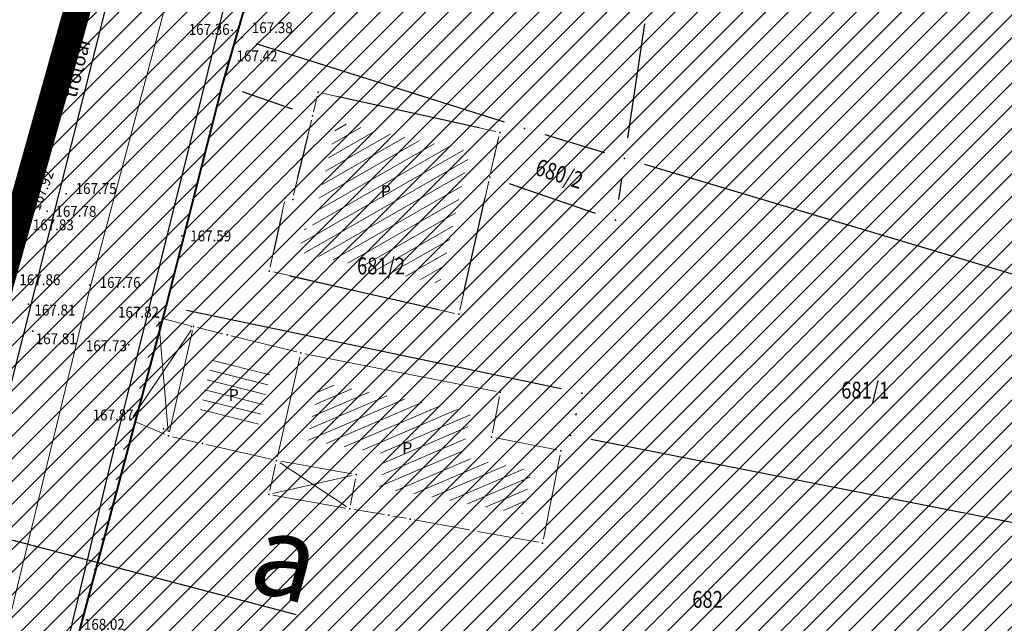
# Model space of a CAD drawing. Units: metres. Extents: x 7527566 to 7528516, y 4822616 to 4823507.
# Drawn here: x 7527853 to 7527911, y 4823178 to 4823214 of the extents above; entities that cross this region are included whole.
import ezdxf
from ezdxf.enums import TextEntityAlignment as Align

# ---------------------------------------------------------------- set-up
doc = ezdxf.new("R2010")
doc.units = ezdxf.units.M
doc.header["$LTSCALE"] = 0.5
doc.header["$PDSIZE"] = -0.01
doc.linetypes.add('DASHED2', pattern=[0.375, 0.25, -0.125])
for name, color, linetype in [('0 Elektroenergetika', 10, 'Continuous'), ('0 TT mreza', 200, 'Continuous'), ('00 regulaciona linija', 5, 'REGULACIONA LINE'), ('101_Parcele_granice', 7, 'Continuous'), ('115_Katastarske_tacke', 7, 'Continuous'), ('116_Katastarske_tacke_objekti', 7, 'Continuous'), ('120_Detaljne_tacke', 7, 'Continuous'), ('130_Detaljne_konstruisane_tacke', 7, 'Continuous'), ('saobracaj sale', 7, 'Continuous')]:
    doc.layers.add(name, color=color, linetype=linetype)
for name, color, linetype, lineweight in [('0 granica plana', 7, 'Continuous', 0), ('102_Broj_parcele', 7, 'Continuous', 13), ('104_Objekti_granice', 1, 'Continuous', 13), ('106_Objekti_srafure', 1, 'Continuous', 13), ('111_Kanalizacija', 32, 'Continuous', 13), ('121_Detaljne_tacke_kote', 32, 'Continuous', 13), ('124_Geo_tekst', 7, 'Continuous', 13), ('128_Telekomunikacije', 6, 'Continuous', 13), ('133_Spratnost', 7, 'Continuous', 13)]:
    doc.layers.add(name, color=color, linetype=linetype, lineweight=lineweight)
doc.layers.add('152_stanovanje_SRAFURA', color=7, linetype='Continuous', lineweight=30, true_color=0xf3e17c)
doc.styles.add('kote', font='geodet__.shx')
doc.styles.add('oznake', font='yusimc.shx')
doc.styles.add('style1', font='txt')
doc.linetypes.add('REGULACIONA LINE', pattern='A,10,-0.5,["RL",Standard,S=2,R=0,X=0,Y=0],-4', length=14.5)

# ---------------------------------------------------------------- blocks, each defined once
blk = doc.blocks.new('T1')
at = {"linetype": 'Continuous'}
blk.add_point((0, 0), dxfattribs=at)
blk.add_attdef('OZN-TAC', (0, 0), '', height=5)

msp = doc.modelspace()

# ---------------------------------------------------------------- hatches: boundary and pattern name
h = msp.add_hatch()
h.set_pattern_fill('ANSI31', color=254, scale=0.3)
h.set_pattern_definition([(45, (3000, 0), (-0.6735192090801864, 0.6735192090801865), [])])
h.paths.add_polyline_path([(7527972.68, 4823128.8), (7527970.94, 4823129.45), (7527964.53, 4823133.15), (7527962.872089067, 4823134.098804449), (7527951.04, 4823138.44), (7527947.07, 4823139.89), (7527946.254732918, 4823140.152114693, 0.07371481927622132), (7527937.69611687, 4823142.190346612), (7527933.94, 4823143.47), (7527919.58, 4823139.59), (7527914.31, 4823137.5), (7527900.83, 4823133.48), (7527884.87, 4823131.73), (7527871.55, 4823129.98), (7527859.81, 4823129.21), (7527849.05, 4823135.07), (7527851.85, 4823154.11), (7527856.36, 4823177.08), (7527861.63, 4823196.84), (7527864.99, 4823210), (7527865.8, 4823212.82), (7527872.93, 4823237.65), (7527875.68, 4823250.05), (7527880.32, 4823268.91), (7527882.9, 4823277.43), (7527921.19, 4823265.05), (7527940.2, 4823258.85), (7527953.18, 4823252.89), (7527965.18, 4823247.65), (7527979.2, 4823241.31), (7527995.48, 4823233.87), (7528001.01, 4823231.39), (7528002.4, 4823235.16), (7527996.93, 4823237.62), (7527941.39, 4823262.55), (7527928.51, 4823266.61), (7527883.95, 4823280.88), (7527886.54, 4823289.42), (7527889.04, 4823298.44), (7527893.24, 4823313.6), (7527903.37, 4823352.27), (7527908.71, 4823377.76), (7527899.273120061, 4823379.769500303), (7527896.69, 4823367.66), (7527894.5, 4823358.87), (7527891.910259303, 4823348.442628969), (7527889.97, 4823341.84), (7527886.58, 4823328.82), (7527883.2335, 4823315.104), (7527879.887, 4823301.388), (7527874.1, 4823279.89), (7527869.5408, 4823262.3141), (7527869.311468653, 4823261.461415444), (7527868.111400067, 4823256.999400252), (7527863.55, 4823239.91), (7527860.82, 4823230.29), (7527858.98, 4823223.8), (7527858.09, 4823220.67), (7527852.88, 4823202.07), (7527851.8, 4823198.22), (7527846.53, 4823176.46), (7527841.8, 4823155.18), (7527839.76, 4823145.5), (7527838.24, 4823134.34), (7527836.6, 4823129), (7527835.821002143, 4823128.245716487), (7527832.68287518, 4823115.009026394), (7527829.91, 4823100.87), (7527826.94, 4823085.96), (7527824.46, 4823073.5), (7527823.81, 4823071.12), (7527819.014122912, 4823056.650330158), (7527813.888113598, 4823042.304135713), (7527810.6858, 4823033.1803), (7527806.1614, 4823020.1661), (7527802.8084, 4823010.0489), (7527803.36, 4823009.64), (7527797.93, 4822995.85), (7527796.52, 4822993.04), (7527795.38, 4822990.59), (7527788.89, 4822976.32), (7527785.49, 4822968.62), (7527782.68, 4822962.67), (7527781.44, 4822959.94), (7527772.12, 4822939.48), (7527769.89, 4822935.01), (7527766.58, 4822928.39), (7527770.19, 4822925.91), (7527771.08, 4822921.55), (7527775.39, 4822895.49), (7527779.43, 4822887.22), (7527786.88, 4822861.3), (7527791.82, 4822844.1), (7527792.37, 4822838.47), (7527791.93, 4822823.95), (7527792.48, 4822814.17), (7527789.26, 4822801.24), (7527779.78, 4822768.69), (7527770.56904689, 4822739.928288532), (7527781.679845097, 4822736.370049608), (7527791.29, 4822762.78), (7527793.72, 4822773.86), (7527798.37, 4822793.66), (7527799.900930176, 4822802.143216677), (7527802.74, 4822813.89), (7527803.32, 4822816.29), (7527803.96, 4822824.25), (7527803.49, 4822833.38), (7527802.92, 4822836.97), (7527800.48, 4822852.37), (7527798.87, 4822858.1), (7527797.2, 4822864.07), (7527792.72, 4822880.49), (7527792.73, 4822884.13), (7527794.2, 4822887.63), (7527798.33, 4822891.3), (7527803.55, 4822893.56), (7527806.89, 4822894.07), (7527823.27, 4822896.57), (7527831.2663344, 4822897.67366187, -0.03367499767646131), (7527877.295490778, 4822901.007932856), (7527947.082076825, 4822901.355987932), (7527975.7444494, 4822901.498939247), (7527983.895794823, 4822901.318000111), (7527998.74, 4822899.53), (7528003.95, 4822898.94), (7528023.51, 4822893.57, -0.1414931540476041), (7528033.166386177, 4822887.812986021), (7528062.948137069, 4822859.554471458, -0.02821857600887969), (7528068.591588078, 4822853.55962659), (7528081.005444115, 4822838.785199864, 0.06001246549129584), (7528089.214698825, 4822831.104870215), (7528089.99, 4822830.35), (7528101.15, 4822823.25), (7528124.92, 4822808.61), (7528135.672572797, 4822801.576870623), (7528145.66, 4822805.28), (7528153.819798663, 4822810.034681917), (7528140.08218904, 4822813.105058586), (7528140.714345715, 4822814.757724159), (7528136.978330802, 4822816.186777199), (7528135.22, 4822815.96), (7528131.13, 4822815.97), (7528123.980000001, 4822818.3), (7528120.79, 4822820.129999999), (7528108.930000001, 4822827.21), (7528107.870000001, 4822827.689999999), (7528099.32, 4822833.05), (7528094.64, 4822835.84), (7528089.309999999, 4822839.83), (7528084.71, 4822845.189999999), (7528073.950925826, 4822858.062680987), (7528070.951317594, 4822861.434787847), (7528067.766321981, 4822864.632373993), (7528056.478689311, 4822875.34268224), (7528045.191056641, 4822886.052990486), (7528044.68, 4822887.150000001), (7528039.889999999, 4822892.99), (7528038.46, 4822893.08), (7528032.87, 4822897.95), (7528027.58, 4822900.02), (7528022.314786687, 4822901.729725557), (7528014.310000001, 4822904.01), (7528007.959999999, 4822905.84), (7527996.81, 4822907.709999999), (7527984.31, 4822908.75), (7527978.820000001, 4822909.25), (7527973.339999999, 4822908.75), (7527963.39, 4822909), (7527958.310000001, 4822908.98), (7527954.914704229, 4822908.3951396), (7527931.380705955, 4822908.277765647), (7527929.266436826, 4822909.877611871), (7527928.094754003, 4822912.25601496), (7527928.114776904, 4822914.907286535), (7527929.614931468, 4822921.032231313), (7527931.975074559, 4822928.512969418), (7527937.299999999, 4822942.2), (7527943.76, 4822955), (7527948.929999999, 4822961.22), (7527952.510000001, 4822963.41), (7527978.859999999, 4822981.45), (7527989.59, 4822989.3), (7527998.252155147, 4822996.928105404), (7528000.10072183, 4822997.565410288), (7528002.056041177, 4822997.57449474), (7528003.910449791, 4822996.954393965), (7528026.857355217, 4822984.821324243), (7528043.42620058, 4822976.060624173), (7528040.621635563, 4822970.756435729), (7528045.0417926, 4822968.419298215), (7528050.75807395, 4822972.173549086), (7528054.325231371, 4822970.055949672), (7528066.323476228, 4822962.396850054), (7528077.293526473, 4822955.394100181), (7528081.867074435, 4822952.694704391), (7528087.584232734, 4822949.888175847), (7528098.637061168, 4822945.026011888), (7528114.0313946, 4822938.254010165), (7528120.064266184, 4822935.600136457), (7528121.519836571, 4822934.079882305), (7528121.456476863, 4822931.164017578), (7528124.833506758, 4822929.67845457), (7528126.239623411, 4822932.883582996), (7528131.863824223, 4822930.409484474), (7528134.06, 4822929.07), (7528134.36, 4822934.64), (7528134.31, 4822936.84), (7528129.955389929, 4822937.803892912), (7528128.658811345, 4822938.374260734), (7528130.068134086, 4822941.577978794), (7528126.406742019, 4822943.188633355), (7528126.104744288, 4822942.502122344), (7528124.584474389, 4822941.046516158), (7528122.480212228, 4822941.092240308), (7528090.000214578, 4822955.380263949), (7528085.809016449, 4822957.392659442), (7528080.521932497, 4822960.451510048), (7528071.66, 4822966.850000001), (7528056.6, 4822976.01), (7528052.608825658, 4822977.992442968), (7528032.542195163, 4822988.602580691), (7528012.475564667, 4822999.212718414), (7528010.519601873, 4823000.864869763), (7528009.430504019, 4823003.182036228), (7528009.406589621, 4823005.742275013), (7528010.452194834, 4823008.079381363), (7528022.9, 4823019.55), (7528024.466018612, 4823021.267316927), (7528031.267582727, 4823018.040509909), (7528033.410736058, 4823022.55790892), (7528027.989999999, 4823025.129999999), (7528029.614732018, 4823027.992190854), (7528031.068252604, 4823029.944694894), (7528032.476340487, 4823031.930213122), (7528039.601550686, 4823042.227050112), (7528041.109058145, 4823044.405590551), (7528044.237374561, 4823048.926406541), (7528047.0103216, 4823052.933668479), (7528051.172742725, 4823058.948897589), (7528052.080000001, 4823060.26), (7528052.88, 4823061.219999999), (7528063.74, 4823075.340000001), (7528065.749999998, 4823076.440000001), (7528073.89, 4823073.109999999), (7528085.960000001, 4823065.53), (7528085.7, 4823064.48), (7528095.379564991, 4823058.17028351), (7528110.880000003, 4823048.069999999), (7528115.441744955, 4823045.21890857), (7528118.715000308, 4823043.169999784), (7528121.815689047, 4823040.921039478), (7528124.484817605, 4823038.941493089), (7528128.620007976, 4823035.329993035), (7528136.586724437, 4823028.37215087), (7528136.589775399, 4823028.370147469), (7528147.100000001, 4823021.469999999), (7528148.540000001, 4823020.529999999), (7528154.16, 4823016.920000001), (7528165.63, 4823011.930000001), (7528169.880000001, 4823008.769999999), (7528172.42, 4823006.890000001), (7528181.739999999, 4823003.71), (7528192.069069695, 4823002.220134187), (7528201.680000089, 4823000.840000001), (7528204.142036011, 4823000.860015862), (7528212.233588854, 4823000.920308847), (7528222.453561767, 4823000.733598814), (7528225.71774628, 4823000.553864003), (7528228.959927509, 4823000.134977357), (7528239.53, 4822998.22), (7528249.76, 4822996.400000001), (7528251.263111754, 4822996.415977476), (7528268.532427186, 4822993.53636256), (7528269.88, 4822992.92), (7528279.319999999, 4823022.149999999), (7528274.989999999, 4823023.439999999), (7528273.48, 4823015.08), (7528272.19, 4823011.030000001), (7528270.88, 4823007.43), (7528268.598761652, 4823002.649564855), (7528263.907189393, 4823003.431872731), (7528263.594281192, 4823001.555333473), (7528261.78715852, 4823000.489209364), (7528254.017439263, 4823001.532639037), (7528241.942566901, 4823003.546093635), (7528229.864548532, 4823005.560072822), (7528227.888341408, 4823005.849159972), (7528225.779999999, 4823006.08), (7528222.554025226, 4823006.2326812), (7528204.658721461, 4823006.559612865), (7528201.909376565, 4823006.660648851), (7528199.167269054, 4823006.862978055), (7528178.709999999, 4823012.039999999), (7528168.310001199, 4823016.814999449), (7528148.529488535, 4823028.294694494), (7528140.811516345, 4823034.308819188), (7528127.869999952, 4823044.380000031), (7528119.78, 4823049.55), (7528111.499999999, 4823055.98), (7528105.369999999, 4823060.62), (7528100.579999998, 4823064.26), (7528092.419999998, 4823069.87), (7528090.569999998, 4823070.81), (7528078.349999999, 4823079.5), (7528073.621985102, 4823082.517537192), (7528072.82883147, 4823084.618378076), (7528077.730000018, 4823093.170000033), (7528078.529999999, 4823094.67), (7528092.519999999, 4823118.699999999), (7528101.509514713, 4823131.57930452), (7528102.94000004, 4823133.630000059), (7528103.8, 4823134.870000001), (7528108.51, 4823143.05), (7528111.679999999, 4823148.57), (7528119.569999999, 4823160.789999999), (7528125.98, 4823170.45), (7528129.42, 4823175.97), (7528133.989999999, 4823183.520000001), (7528134.84, 4823183.670000001), (7528142.889999999, 4823199.209999999), (7528148.738922609, 4823208.574086364), (7528142.85, 4823212.719999999), (7528141.1, 4823208.84), (7528130.4, 4823191.64), (7528125.83, 4823184), (7528120.95, 4823175.85), (7528116.38, 4823168.21), (7528106.55, 4823152.42), (7528097.74, 4823138.27), (7528094.89, 4823133.96), (7528089.73, 4823126.13), (7528085.03, 4823118.48), (7528073.74, 4823100.1), (7528064.863646274, 4823087.207472024, -0.2782492713084179), (7528059.544745332, 4823084.563513846), (7528046.466790627, 4823090.815939638), (7528026.602690945, 4823101.069849859), (7528019.23, 4823105.41), (7528012.2, 4823108.78), (7528004.44, 4823112.49), (7527996.66, 4823116.53), (7527986.12, 4823121.94), (7527985.08, 4823122.55)])
h.paths.add_polyline_path([(7527845.65, 4823117.27), (7527861.18, 4823120.64), (7527882.64, 4823124.32), (7527888.29, 4823125.22), (7527895.3, 4823126.27), (7527906.89, 4823128.07), (7527908.62, 4823126.91), (7527916.202409104, 4823132.218431939), (7527928.071724469, 4823135.77298757, -0.1615369543358115), (7527943.493127208, 4823135.320509532), (7527952.7507315, 4823131.945001917, -0.03032704653954103), (7527961.030567976, 4823128.343619305), (7528015.352435058, 4823100.687712437), (7528040.831955171, 4823087.53510467), (7528053.933339996, 4823080.553834883, -0.2328731369612609), (7528055.799858012, 4823075.828558379), (7528048.78265355, 4823065.025092515, 0.01059418359718362), (7528046.641647346, 4823062.066491179), (7528027.719988177, 4823034.722281731), (7528018.46, 4823023.49), (7528003.89, 4823010.17), (7527998.84, 4823005.56), (7527988.13, 4822996.19), (7527984.36, 4822992.89), (7527974.34, 4822986.8), (7527970.948088864, 4822984.741050433), (7527964.600211719, 4822981.34789859), (7527958.12, 4822978.36), (7527949, 4822973.3), (7527939.78, 4822962.18), (7527936, 4822956.48), (7527932.04, 4822946.63), (7527930.06, 4822941.2), (7527928.17, 4822935.46), (7527927.77, 4822934.94), (7527924.39, 4822923.5), (7527922.52, 4822917.16), (7527920.29, 4822911), (7527918.79, 4822909.65), (7527915.840529466, 4822908.200260246), (7527903.231956501, 4822908.137375986), (7527897.34, 4822908.28), (7527882.4, 4822908.23), (7527879.35, 4822908.22), (7527876.01, 4822908.21), (7527870.992672486, 4822907.920449705, 0.02519597855908047), (7527835.835287631, 4822905.339531692), (7527832.87, 4822905.08), (7527823.87, 4822904.28), (7527807.88, 4822901.63), (7527807.31, 4822901.54), (7527804.622177876, 4822900.99759724), (7527784.406332206, 4822898.156236216), (7527783.13, 4822901.42), (7527781.46, 4822907.66), (7527781.24, 4822911.18), (7527781.73, 4822923.42), (7527783.04, 4822931.88), (7527786.16, 4822945.02), (7527789.27, 4822953.04), (7527793.5, 4822961.75), (7527800.15, 4822975.47), (7527808.72, 4822995.59), (7527816.23, 4823014.38), (7527822.41, 4823033.69), (7527830.66, 4823053.01), (7527833.35, 4823067.91), (7527836.59, 4823077.72), (7527836.76, 4823078.47), (7527840.04, 4823093.29), (7527842.9, 4823105.5)], flags=16)
at = {"layer": '106_Objekti_srafure'}
h = msp.add_hatch(dxfattribs=at)
h.set_pattern_fill('LINE', color=256, scale=6, angle=29.78055555555556, style=0)
h.set_pattern_definition([(29.78055555555556, (0, 0), (-0.2980076635319322, 0.5207604367424995), [])])
h.paths.add_polyline_path([(7527879.40669131, 4823204.859742365), (7527879.674172997, 4823206.041119816), (7527871.792711934, 4823207.785257959), (7527870.275590385, 4823201.408204794), (7527869.86340276, 4823201.501883801), (7527869.551882198, 4823200.07216838), (7527877.905779848, 4823198.167153563)])
h = msp.add_hatch(dxfattribs=at)
h.set_pattern_fill('LINE', color=256, scale=6, angle=346.0136111111111, style=0)
h.set_pattern_definition([(346.0136111111111, (0, 0), (0.145014831948316, 0.5822119017290884), [])])
h.paths.add_polyline_path([(7527867.853443443, 4823192.965326395), (7527867.090651734, 4823193.153679675), (7527865.143622624, 4823193.633769047), (7527864.901974979, 4823193.69335336), (7527864.384047461, 4823193.820245611), (7527863.575213653, 4823190.267934968), (7527863.87787348, 4823190.198669529), (7527863.877985979, 4823190.19916565), (7527866.327010333, 4823189.642795006), (7527867.066895648, 4823189.475020558)])
h = msp.add_hatch(dxfattribs=at)
h.set_pattern_fill('LINE', color=256, scale=6, angle=23.18722222222222, style=0)
h.set_pattern_definition([(23.18722222222222, (0, 0), (-0.2362421516868513, 0.5515339026445852), [])])
h.paths.add_polyline_path([(7527883.336028568, 4823187.077923709), (7527882.750434216, 4823187.193214794), (7527880.935940516, 4823187.549947777), (7527879.220388386, 4823187.887228652), (7527879.740582016, 4823190.548219151), (7527870.782282668, 4823192.31570823), (7527870.008554413, 4823188.882289092), (7527874.674594743, 4823188.053647682), (7527874.308033079, 4823186.032605), (7527875.118786837, 4823185.899234242), (7527876.174673867, 4823185.71775368), (7527876.175267166, 4823185.720978079), (7527878.296594751, 4823185.33020721), (7527879.919625634, 4823185.031569528), (7527879.919677777, 4823185.031859134), (7527882.221202932, 4823184.616189743), (7527882.825319588, 4823184.507419349), (7527883.093219991, 4823185.854905142), (7527883.093207521, 4823185.854907617)])
at = {"layer": '152_stanovanje_SRAFURA', "lineweight": 15}
h = msp.add_hatch(dxfattribs=at)
h.set_pattern_fill('ANSI31', color=256, scale=0.3, style=0)
h.set_pattern_definition([(45, (-1000, 0), (-0.6735192090801864, 0.6735192090801865), [])])
h.paths.add_polyline_path([(7528068.591588079, 4822853.559626589), (7528065.854445568, 4822856.636674099), (7528062.94813707, 4822859.554471456), (7528052.987554771, 4822869.005603494), (7528044.136577358, 4822877.403883198), (7528033.166386177, 4822887.812986021), (7528030.749342264, 4822890.01119792), (7528028.355390487, 4822891.601368187), (7528025.536307717, 4822892.923138798), (7528023.509999999, 4822893.57), (7528003.95, 4822898.94), (7527998.739999999, 4822899.53), (7527983.895794823, 4822901.318000111), (7527975.744449399, 4822901.498939247), (7527947.082236448, 4822901.355988728), (7527912.188783799, 4822901.181960394), (7527877.295490774, 4822901.007932856), (7527869.599222626, 4822900.883179749), (7527861.907691817, 4822900.585756615), (7527854.224771802, 4822900.115813231), (7527846.554331708, 4822899.473586259), (7527838.90023437, 4822898.659399132), (7527831.2663344, 4822897.673661871), (7527823.27, 4822896.569999999), (7527806.890201299, 4822894.07003073), (7527803.550000001, 4822893.560000001), (7527798.33, 4822891.300000001), (7527794.2, 4822887.63), (7527792.730000001, 4822884.13), (7527792.720000001, 4822880.490000001), (7527797.2, 4822864.069999999), (7527798.869999999, 4822858.100000001), (7527800.479999996, 4822852.370000015), (7527802.919847428, 4822836.970961949), (7527803.489999999, 4822833.380000001), (7527803.960000001, 4822824.25), (7527803.319999999, 4822816.290000001), (7527802.739985044, 4822813.889938115), (7527800.05, 4822802.76), (7527799.829999999, 4822801.750000001), (7527798.37, 4822793.66), (7527793.72, 4822773.859999999), (7527791.290000001, 4822762.78), (7527781.696896209, 4822736.41643381), (7527863.77, 4822726.82), (7527866.18, 4822773.96), (7527876.120000001, 4822773.589999999), (7527876.61, 4822790.2), (7527876.480000002, 4822804), (7527876.539999995, 4822816), (7527893.694525432, 4822817.729176686), (7527911.735796856, 4822819.547737395), (7527963.732647505, 4822824.789021524), (7527999.458756097, 4822828.390214358), (7528020.512414121, 4822830.512423727), (7528035.508643348, 4822832.032984185), (7528089.990000109, 4822830.349999908), (7528086.320699561, 4822833.405102859), (7528083.24943783, 4822836.29991499), (7528081.005444114, 4822838.785199865)])
h.paths.add_polyline_path([(7528240.93, 4823104.68), (7528267.19, 4823138.72), (7528266.739366378, 4823142.173276601), (7528266.739149407, 4823142.173399016), (7528255.190699999, 4823148.689), (7528219.368399999, 4823169.2705), (7528201.376200002, 4823179.925299998), (7528201.651600002, 4823180.682099998), (7528185.302099999, 4823189.6358), (7528168.792199998, 4823198.0477), (7528165.3936, 4823199.928499999), (7528163.383918088, 4823200.971213635), (7528148.73685244, 4823208.570772037), (7528142.889999999, 4823199.209999999), (7528134.84, 4823183.670000001), (7528133.989999999, 4823183.520000001), (7528129.42, 4823175.97), (7528125.98, 4823170.45), (7528119.569999999, 4823160.789999999), (7528111.679999999, 4823148.57), (7528108.51, 4823143.05), (7528103.8, 4823134.870000001), (7528102.94000004, 4823133.630000059), (7528101.509514713, 4823131.57930452), (7528092.519999999, 4823118.699999999), (7528078.529999999, 4823094.67), (7528077.730000018, 4823093.170000033), (7528073.002949456, 4823084.922181379), (7528073.181264232, 4823083.684882816), (7528073.621985102, 4823082.517537192), (7528078.349999999, 4823079.5), (7528090.569999998, 4823070.81), (7528092.419999998, 4823069.87), (7528100.579999998, 4823064.26), (7528105.369999999, 4823060.62), (7528111.499999999, 4823055.98), (7528119.78, 4823049.55), (7528127.869999952, 4823044.380000031), (7528140.811516345, 4823034.308819188), (7528148.529488535, 4823028.294694494), (7528168.310001199, 4823016.814999449), (7528178.71, 4823012.039999999), (7528179.080000175, 4823015.869999907), (7528181.360000002, 4823018.03), (7528184.76, 4823022.38), (7528189.02, 4823026.82), (7528208.450000001, 4823054.26), (7528213.63, 4823064.08), (7528228.769999999, 4823088.55)])
h.paths.add_polyline_path([(7528116.379999946, 4823168.209999914), (7528120.949999903, 4823175.849999838), (7528125.83, 4823184), (7528130.4, 4823191.64), (7528141.099999999, 4823208.839999999), (7528142.850000002, 4823212.719999995), (7528105.170000145, 4823233.75999992), (7528086.870001051, 4823243.709999428), (7528080.85, 4823246.99), (7528068.01, 4823253.97), (7528058.17, 4823257.24), (7528040.04, 4823272.73), (7528035.71, 4823278.95), (7528028.310000045, 4823285.689999959), (7528023.420000516, 4823290.349999509), (7528018.170000356, 4823295.349999659), (7528010.590000082, 4823302.579999922), (7528003.240000052, 4823309.579999952), (7527998.340000309, 4823314.249999706), (7527988.42, 4823323.7), (7527980.130000039, 4823331.609999963), (7527977.53, 4823334.2), (7527954.21, 4823357.440000001), (7527947.05, 4823365.28), (7527938.84, 4823373.01), (7527928.539999999, 4823381.78), (7527924.32, 4823382.78), (7527908.709999999, 4823377.76), (7527903.37, 4823352.27), (7527893.240000002, 4823313.600000002), (7527889.04, 4823298.44), (7527886.540000064, 4823289.420000232), (7527883.949998634, 4823280.880000439), (7527928.51, 4823266.609999999), (7527941.38999998, 4823262.550000007), (7527996.928041922, 4823237.620879756), (7528002.399999917, 4823235.15999977), (7528001.010000001, 4823231.389999999), (7527995.48, 4823233.87), (7527979.2, 4823241.31), (7527965.18, 4823247.65), (7527953.180000001, 4823252.89), (7527940.2, 4823258.85), (7527921.19, 4823265.05), (7527882.900000002, 4823277.43), (7527880.32, 4823268.91), (7527875.68, 4823250.05), (7527872.93, 4823237.650000002), (7527865.8, 4823212.82), (7527864.99, 4823210), (7527861.630000001, 4823196.84), (7527861.1864, 4823196.171600002), (7527859.544, 4823190.0858), (7527856.36, 4823177.08), (7527851.85, 4823154.11), (7527849.050000002, 4823135.070000002), (7527859.809999999, 4823129.21), (7527871.55, 4823129.98), (7527884.87, 4823131.73), (7527900.83, 4823133.48), (7527914.309999998, 4823137.5), (7527919.58, 4823139.59), (7527933.94, 4823143.47), (7527937.97, 4823143.120000001), (7527938.35, 4823142.060000001), (7527942.56, 4823141.339999999), (7527947.070000001, 4823139.890000001), (7527951.039999999, 4823138.44), (7527962.869999999, 4823134.100000001), (7527964.53, 4823133.15), (7527970.94, 4823129.45), (7527972.68, 4823128.8), (7527985.080000002, 4823122.55), (7527986.120000002, 4823121.94), (7527996.66, 4823116.53), (7528004.44, 4823112.490000001), (7528012.199999999, 4823108.78), (7528019.23, 4823105.41), (7528026.602690945, 4823101.069849859), (7528032.701682999, 4823097.921531135), (7528046.465622518, 4823090.816542619), (7528059.544543694, 4823084.563390015), (7528062.38377091, 4823085.056136234), (7528064.627327237, 4823086.864228623), (7528069.183663616, 4823093.482114311), (7528073.74, 4823100.099999998), (7528085.03, 4823118.48), (7528089.73, 4823126.13), (7528094.89, 4823133.96), (7528097.739999998, 4823138.269999998), (7528106.55, 4823152.42)])
h.paths.add_polyline_path([(7528055.799888479, 4823075.828932002), (7528055.416793989, 4823078.40852758), (7528053.933358585, 4823080.55400257), (7528037.67, 4823089.219999999), (7528015.152266048, 4823100.789620855), (7527996.392088469, 4823110.340649783), (7527992.21, 4823112.320000001), (7527983.850000001, 4823116.83), (7527968.037709289, 4823124.776200547), (7527961.030567976, 4823128.343619305), (7527956.945259387, 4823130.269862105), (7527952.750731497, 4823131.945001918), (7527948.121929353, 4823133.632755725), (7527943.493127208, 4823135.320509532), (7527942.378262194, 4823135.696934273), (7527940.483311499, 4823136.204201701), (7527937.385254156, 4823136.696078856), (7527934.249741653, 4823136.788077658), (7527931.128174464, 4823136.478689962), (7527928.071724469, 4823135.772987569), (7527922.137066787, 4823133.995709755), (7527916.20256156, 4823132.218477596), (7527908.620000001, 4823126.91), (7527906.89, 4823128.069999999), (7527895.300000001, 4823126.27), (7527888.289999999, 4823125.22), (7527882.977200178, 4823124.372300028), (7527875.768661547, 4823123.141797299), (7527861.180000001, 4823120.64), (7527845.649999998, 4823117.27), (7527842.899618166, 4823105.498367805), (7527840.040000001, 4823093.29), (7527836.760049787, 4823078.470224994), (7527836.602242017, 4823077.757066105), (7527833.35, 4823067.91), (7527830.66, 4823053.009999999), (7527822.41, 4823033.69), (7527816.23, 4823014.38), (7527808.72, 4822995.59), (7527800.150000034, 4822975.47000008), (7527793.498987977, 4822961.747914093), (7527789.27, 4822953.04), (7527786.16, 4822945.02), (7527783.040000001, 4822931.88), (7527781.73, 4822923.42), (7527781.24, 4822911.18), (7527781.46, 4822907.660000001), (7527783.13, 4822901.419999999), (7527784.406332203, 4822898.156236217), (7527794.514255041, 4822899.576916728), (7527804.619355038, 4822900.997200486), (7527807.310000001, 4822901.54), (7527807.880000001, 4822901.63), (7527823.869999999, 4822904.28), (7527832.870000001, 4822905.08), (7527841.674034975, 4822906.015521738), (7527847.52331087, 4822906.593366516), (7527853.381465682, 4822907.072903056), (7527859.246847269, 4822907.453996121), (7527865.117801453, 4822907.736538232), (7527870.992286296, 4822907.920440859), (7527876.009999948, 4822908.209999996), (7527879.349145875, 4822908.21999732), (7527882.399795903, 4822908.229999324), (7527897.34, 4822908.280000001), (7527915.840529467, 4822908.200260246), (7527918.789999998, 4822909.649999999), (7527920.289999999, 4822910.999999998), (7527922.52, 4822917.16), (7527924.39, 4822923.5), (7527927.772189958, 4822934.855746375), (7527928.17, 4822935.460000001), (7527932.039999999, 4822946.63), (7527936, 4822956.480000001), (7527939.78, 4822962.18), (7527949, 4822973.3), (7527958.12, 4822978.359999999), (7527964.60021172, 4822981.34789859), (7527970.89, 4822984.71), (7527974.340000001, 4822986.8), (7527984.359999974, 4822992.889999984), (7527988.130573083, 4822996.190501509), (7527998.839999868, 4823005.559999884), (7528003.888386764, 4823010.168526245), (7528018.46, 4823023.49), (7528027.95359095, 4823035.059867516), (7528037.301792068, 4823048.56920975), (7528046.649993188, 4823062.078551983), (7528048.782800181, 4823065.024896934)])
h.paths.add_polyline_path([(7528027.989999999, 4823025.129999999), (7528033.410736057, 4823022.55790892), (7528031.267582728, 4823018.040509908), (7528024.466363749, 4823021.267153186), (7528022.9, 4823019.55), (7528010.452194834, 4823008.079381363), (7528009.406589621, 4823005.742275013), (7528009.430504019, 4823003.182036228), (7528010.519601873, 4823000.864869763), (7528012.475564667, 4822999.212718414), (7528052.608825658, 4822977.992442968), (7528056.6, 4822976.01), (7528071.66, 4822966.850000001), (7528080.521932497, 4822960.451510048), (7528085.809016449, 4822957.392659442), (7528090.000214578, 4822955.380263949), (7528122.48021223, 4822941.092240309), (7528124.584474389, 4822941.046516158), (7528126.10474429, 4822942.502122344), (7528126.406742019, 4822943.188633355), (7528130.068134088, 4822941.577978794), (7528128.658811345, 4822938.374260732), (7528129.955389929, 4822937.803892912), (7528134.31, 4822936.84), (7528136.88, 4822942.43), (7528139.089999999, 4822941.42), (7528144.400000002, 4822937.139999999), (7528152.21, 4822960.03), (7528154.759999998, 4822963.269999998), (7528162.22, 4822973.26), (7528167.68, 4822981.019999998), (7528169.690000002, 4822979.25), (7528178.3, 4822975.59), (7528191.876838008, 4823002.2478617), (7528181.739999999, 4823003.71), (7528172.42, 4823006.890000001), (7528169.880000001, 4823008.769999999), (7528165.63, 4823011.930000001), (7528154.16, 4823016.920000001), (7528148.540000001, 4823020.529999999), (7528147.100000001, 4823021.469999999), (7528136.589775399, 4823028.370147469), (7528135.92154926, 4823028.808935354), (7528135.968188913, 4823028.912357437), (7528128.620007976, 4823035.329993035), (7528124.484817605, 4823038.941493089), (7528121.815689047, 4823040.921039478), (7528118.715000308, 4823043.169999784), (7528115.441744955, 4823045.21890857), (7528110.880000003, 4823048.069999999), (7528095.379564991, 4823058.17028351), (7528085.7, 4823064.48), (7528085.960000001, 4823065.53), (7528073.89, 4823073.109999999), (7528065.749999998, 4823076.440000001), (7528063.74, 4823075.340000001), (7528052.88, 4823061.219999999), (7528052.080000001, 4823060.26), (7528051.172742725, 4823058.948897589), (7528047.0103216, 4823052.933668479), (7528044.237374561, 4823048.926406541), (7528041.109058145, 4823044.405590551), (7528039.601550686, 4823042.227050112), (7528032.476340487, 4823031.930213122), (7528031.068252604, 4823029.944694894), (7528029.614732018, 4823027.992190854)])
h.paths.add_polyline_path([(7528050.75807395, 4822972.173549086), (7528045.041792602, 4822968.419298215), (7528040.621635563, 4822970.75643573), (7528043.426200579, 4822976.060624173), (7528003.910449791, 4822996.954393965), (7528002.056041177, 4822997.57449474), (7528000.10072183, 4822997.565410288), (7527998.252155147, 4822996.928105404), (7527989.59, 4822989.3), (7527978.859999999, 4822981.45), (7527952.510000001, 4822963.41), (7527948.929999999, 4822961.22), (7527943.76, 4822955), (7527937.299999999, 4822942.2), (7527931.975074559, 4822928.512969418), (7527929.614931468, 4822921.032231313), (7527928.114776904, 4822914.907286535), (7527928.094754003, 4822912.25601496), (7527929.266436826, 4822909.877611871), (7527931.380705955, 4822908.277765647), (7527954.914704229, 4822908.3951396), (7527958.310000001, 4822908.98), (7527963.39, 4822909), (7527973.339999999, 4822908.75), (7527978.820000001, 4822909.25), (7527984.31, 4822908.75), (7527996.81, 4822907.709999999), (7528007.959999999, 4822905.84), (7528014.310000001, 4822904.01), (7528022.314786687, 4822901.729725557), (7528027.58, 4822900.02), (7528032.87, 4822897.95), (7528038.46, 4822893.08), (7528039.889999999, 4822892.99), (7528044.68, 4822887.150000001), (7528045.191056641, 4822886.052990486), (7528067.766321981, 4822864.632373993), (7528070.951317594, 4822861.434787847), (7528073.950925826, 4822858.062680987), (7528084.71, 4822845.189999999), (7528089.309999999, 4822839.83), (7528094.64, 4822835.84), (7528101.82, 4822845.14), (7528121.77654227, 4822875.895044917), (7528125.106542104, 4822882.155045021), (7528128.309999998, 4822889.809999998), (7528130.519999998, 4822893.29), (7528130.23, 4822916.21), (7528131.71, 4822924.9), (7528134.06, 4822929.07), (7528131.863824223, 4822930.409484474), (7528126.239623411, 4822932.883582996), (7528124.833506758, 4822929.67845457), (7528121.172114689, 4822931.289109132), (7528121.472821088, 4822931.916191923), (7528121.519836569, 4822934.079882307), (7528120.064266185, 4822935.600136455), (7528087.584232734, 4822949.888175847), (7528081.867074435, 4822952.694704391), (7528077.293526473, 4822955.394100181), (7528054.325231371, 4822970.055949672)])

# ---------------------------------------------------------------- linework, layer by layer
at = {"layer": '0 Elektroenergetika', "lineweight": 30}
for p, q in [((7527867.168182753, 4823223.143676577), (7527858.611522596, 4823188.6922956)), ((7527858.611522596, 4823188.6922956), (7527855.794844947, 4823176.982111551))]:
    msp.add_line(p, q, dxfattribs=at)
at = {"layer": '0 granica plana', "color": 253, "linetype": 'DASHED2', "ltscale": 30, "const_width": 1.6}
msp.add_lwpolyline([(7527846.53, 4823176.46), (7527851.8, 4823198.22), (7527852.88, 4823202.07), (7527858.09, 4823220.67), (7527858.98, 4823223.8), (7527860.82, 4823230.29), (7527863.55, 4823239.91), (7527868.1114, 4823256.9994), (7527868.273074875, 4823257.600528767), (7527869.311468653, 4823261.461415444), (7527869.5408, 4823262.3141), (7527874.1, 4823279.89), (7527879.887, 4823301.388), (7527883.2335, 4823315.104), (7527886.58, 4823328.82), (7527889.97, 4823341.84), (7527891.910259303, 4823348.442628969), (7527894.5, 4823358.87), (7527894.5, 4823358.87), (7527896.69, 4823367.66), (7527899.273120061, 4823379.769500303), (7527908.71, 4823377.76), (7527916.287872422, 4823380.196958331)], dxfattribs=at)
at = {"layer": '0 TT mreza', "lineweight": 30}
msp.add_line((7527860.762062224, 4823225.368404606), (7527850.536988677, 4823184.830416532), dxfattribs=at)
at = {"layer": '00 regulaciona linija', "color": 5, "lineweight": 40}
for points in [[(7527899.27319496, 4823379.769484354), (7527896.69, 4823367.66), (7527894.5, 4823358.87), (7527891.85, 4823348.2), (7527889.97, 4823341.84), (7527886.58, 4823328.82), (7527879.887, 4823301.388), (7527874.1, 4823279.89), (7527869.5408, 4823262.3141), (7527868.1114, 4823256.9994), (7527863.55, 4823239.91), (7527860.82, 4823230.29), (7527858.09, 4823220.67), (7527852.88, 4823202.07), (7527851.8, 4823198.22), (7527846.53, 4823176.46), (7527841.8, 4823155.18), (7527839.76, 4823145.5), (7527838.466233579, 4823136.001030759), (7527838.2462, 4823134.3274), (7527836.6, 4823129)], [(7527856.36, 4823177.08), (7527861.63, 4823196.84), (7527864.99, 4823210), (7527865.8, 4823212.82), (7527872.93, 4823237.65), (7527875.68, 4823250.05), (7527880.32, 4823268.91), (7527882.9, 4823277.43), (7527921.19, 4823265.05)]]:
    msp.add_lwpolyline(points, dxfattribs=at)
at = {"layer": '101_Parcele_granice', "linetype": 'Continuous'}
for p, q in [((7527853.217, 4823203.274, 0.045), (7527857.753, 4823219.466, 0.655)), ((7527889.076, 4823206.866, 0.067), (7527890.094, 4823213.643999999, 0.433)), ((7527881.748, 4823207.786), (7527866.992000001, 4823212.444)), ((7527865.335, 4823211.201, 0.287), (7527865.455, 4823211.619, 0.213)), ((7527869.158, 4823208.567, 0.11), (7527866.172, 4823209.593, 0.39)), ((7527861.938999999, 4823198.051, 0.046), (7527864.681, 4823208.789, 0.454)), ((7527884.137999999, 4823207.052), (7527887.692000001, 4823205.988)), ((7527917.892000001, 4823196.968), (7527890.088, 4823205.272)), ((7527887.158, 4823202.367, 0.589), (7527882.052, 4823204.123, 0.111)), ((7527888.705, 4823204.393999999, 0.236), (7527888.525, 4823203.196, 0.464)), ((7527885.126, 4823191.945), (7527862.853999999, 4823196.585)), ((7527856.682, 4823178.288, 0.845), (7527861.307999999, 4823195.632, 0.055)), ((7527885.996, 4823190.377), (7527886.024, 4823190.483)), ((7527916.344, 4823183.112), (7527886.896000001, 4823188.928))]:
    msp.add_line(p, q, dxfattribs=at)
for points in [[(7527880.25, 4823207.45), (7527871.89, 4823209.3)], [(7527869.449, 4823204.416), (7527870.051, 4823206.944)], [(7527881.146000001, 4823205.749), (7527881.194, 4823205.961)], [(7527879.313999999, 4823197.59), (7527880.596, 4823203.31)], [(7527868.454, 4823202.079), (7527868.036, 4823200.161)], [(7527868.989, 4823198.662), (7527877.821, 4823196.648)]]:
    msp.add_lwpolyline(points, dxfattribs=at)
at = {"layer": '104_Objekti_granice'}
for p, q in [((7527870.396971117, 4823208.403422045), (7527870.613028883, 4823209.326577956)), ((7527870.914094532, 4823209.515982784), (7527881.225905468, 4823207.234017216)), ((7527869.217860936, 4823203.443212072), (7527870.282139064, 4823207.916787928)), ((7527881.414793586, 4823206.936171675), (7527880.925206413, 4823204.773828325)), ((7527880.81529269, 4823204.286059208), (7527879.09470731, 4823196.613940792)), ((7527867.823223702, 4823199.184268782), (7527868.666776298, 4823203.055731218)), ((7527878.796257216, 4823196.425582871), (7527868.013742783, 4823198.88441713)), ((7527861.42856856, 4823196.109516278, 167.8206), (7527863.01783144, 4823195.702083722)), ((7527861.835502526, 4823189.383761091), (7527863.204497474, 4823195.396238908)), ((7527863.502818602, 4823195.580509442), (7527865.017181397, 4823195.209490558)), ((7527865.502729955, 4823195.090148779), (7527869.397270044, 4823194.129851222)), ((7527869.885271608, 4823194.021607457), (7527881.254728392, 4823191.778392544)), ((7527869.585040217, 4823193.826115966), (7527868.254959783, 4823187.923884034)), ((7527881.452035724, 4823191.484644283), (7527881.027964276, 4823189.315355718)), ((7527859.774249203, 4823189.98840747, 167.8683), (7527861.549750797, 4823189.237392529)), ((7527863.546300432, 4823188.73577204), (7527862.023699569, 4823189.08422796)), ((7527881.225304158, 4823189.021772726), (7527884.854695842, 4823188.308227274)), ((7527867.956189661, 4823187.735285791), (7527864.033810339, 4823188.624714209)), ((7527872.683851405, 4823186.883713492), (7527868.446148595, 4823187.636286507)), ((7527885.051314595, 4823188.014786355), (7527884.058685404, 4823183.015213644)), ((7527867.795509585, 4823185.903759484), (7527868.144490415, 4823187.436240516)), ((7527872.604615243, 4823185.045986747), (7527872.885384756, 4823186.594013252)), ((7527872.313886797, 4823184.843912314), (7527867.986113203, 4823185.616087686)), ((7527874.62331548, 4823184.460580138), (7527872.80668452, 4823184.759419862)), ((7527875.903612778, 4823184.242347804), (7527875.116387223, 4823184.377652196)), ((7527879.654127486, 4823183.555240543), (7527876.395872515, 4823184.154759457)), ((7527883.763956256, 4823182.814299846), (7527880.146043744, 4823183.465700153))]:
    msp.add_line(p, q, dxfattribs=at)
at = {"layer": '106_Objekti_srafure'}
for p, q in [((7527861.207429925, 4823195.922486085, 167.8206), (7527861.758970075, 4823189.389113914)), ((7527859.683016734, 4823190.293584377, 167.8683), (7527863.120983265, 4823195.432215623)), ((7527872.351400453, 4823184.937790526), (7527868.408599547, 4823187.542209473)), ((7527867.9837786, 4823185.715425578), (7527872.6862214, 4823186.784574422))]:
    msp.add_line(p, q, dxfattribs=at)
at = {"layer": '111_Kanalizacija'}
msp.add_lwpolyline([(7527828.368, 4823068.362), (7527831.588, 4823083.048), (7527835.295, 4823099.55), (7527841.75, 4823128.858), (7527844.781, 4823144.069), (7527852.017, 4823176.966), (7527857.118, 4823197.96), (7527863.213, 4823220.76), (7527867.316, 4823236.018), (7527873.481, 4823259.523), (7527879.076, 4823280.896), (7527888.199, 4823314.894), (7527894.014, 4823337.567), (7527901.495, 4823367.583), (7527908.561, 4823398.272), (7527916.014, 4823429.05)], dxfattribs=at)
at = {"layer": '120_Detaljne_tacke'}
for p in [(7527865.5612, 4823213.2338, 167.3606), (7527866.1596, 4823212.832, 167.3794), (7527865.65, 4823212.3751, 167.422), (7527855.693, 4823203.5303, 167.7538), (7527853.061798587, 4823202.907625008, 167.8967), (7527853.3032, 4823202.2113, 167.8276), (7527854.5575, 4823202.49, 167.7753), (7527862.5691, 4823201.0275, 167.5926), (7527857.097, 4823198.0941, 167.756), (7527853.4661, 4823196.9618, 167.8129), (7527861.1864, 4823196.1716, 167.8206), (7527853.7102, 4823195.3731, 167.808), (7527859.4116, 4823194.5539, 167.7287), (7527859.544, 4823190.0858, 167.8683)]:
    msp.add_point(p, dxfattribs=at)
at = {"layer": '128_Telekomunikacije'}
msp.add_lwpolyline([(7527861.74, 4823233.633), (7527853.663, 4823202.669), (7527847.556, 4823178.433), (7527842.549, 4823153.984), (7527838.761, 4823133.579), (7527837.662, 4823133.377), (7527837.344, 4823129.44), (7527835.579, 4823121.574), (7527835.284, 4823120.562), (7527834.448, 4823117.677), (7527829.329, 4823093.205), (7527824.43, 4823071.024)], dxfattribs=at)
at = {"layer": '130_Detaljne_konstruisane_tacke'}
for p in [(7527863.117319314, 4823195.650494824, 167.8206), (7527861.474919314, 4823189.564694824, 167.8683)]:
    msp.add_point(p, dxfattribs=at)
at = {"layer": 'saobracaj sale'}
msp.add_line((7527837.46647297, 4823186.908573147), (7527869.360501738, 4823178.518371185), dxfattribs=at)
msp.add_line((7527837.46647297, 4823186.908573147), (7527869.360501738, 4823178.518371185), dxfattribs=at)
msp.add_line((7527837.46647297, 4823186.908573147), (7527869.360501738, 4823178.518371185), dxfattribs=at)

# ---------------------------------------------------------------- block references
at = {"layer": '115_Katastarske_tacke'}
for p in [(7527864.99, 4823210, 0.5), (7527888.34, 4823201.96, 0.7)]:
    msp.add_blockref('T1', p, dxfattribs=at)
at = {"layer": '116_Katastarske_tacke_objekti'}
for p in [(7527865.8, 4823212.82), (7527870.67, 4823209.57), (7527870.34, 4823208.16), (7527882.94, 4823207.41), (7527881.47, 4823207.18), (7527888.89, 4823205.63), (7527880.87, 4823204.53), (7527868.72, 4823203.3), (7527869.16, 4823203.2), (7527867.77, 4823198.94), (7527861.63, 4823196.84), (7527879.04, 4823196.37), (7527863.26, 4823195.64), (7527865.26, 4823195.15), (7527869.64, 4823194.07), (7527881.5, 4823191.73), (7527886.35, 4823191.69), (7527861.78, 4823189.14), (7527863.79, 4823188.68), (7527880.98, 4823189.07), (7527885.67, 4823189.17), (7527885.1, 4823188.26), (7527868.2, 4823187.68), (7527872.93, 4823186.84), (7527867.74, 4823185.66), (7527872.56, 4823184.8), (7527874.87, 4823184.42), (7527876.15, 4823184.2), (7527879.9, 4823183.51), (7527884.01, 4823182.77)]:
    msp.add_blockref('T1', p, dxfattribs=at)

# ---------------------------------------------------------------- texts
at = {"layer": '102_Broj_parcele', "linetype": 'Continuous', "width": 0.8}
msp.add_text('680/2', height=1, rotation=342, dxfattribs=at).set_placement((7527885.01, 4823204.72), align=Align.MIDDLE_CENTER)
for s, p in [('681/2', (7527874.410906569, 4823199.238401516)), ('681/1', (7527903.19, 4823191.86)), ('682', (7527893.82, 4823179.42))]:
    msp.add_text(s, height=1, dxfattribs=at).set_placement(p, align=Align.MIDDLE_CENTER)
at = {"layer": '121_Detaljne_tacke_kote', "style": 'kote', "width": 0.9}
for s, p in [('167.36', (7527862.976593741, 4823213.306131624, 167.3606)), ('167.38', (7527866.72997202, 4823213.406384746, 167.3794)), ('167.42', (7527865.821603647, 4823211.730380394, 167.422)), ('167.75', (7527856.258877639, 4823203.843055611, 167.7538)), ('167.78', (7527855.0575, 4823202.49, 167.7753)), ('167.83', (7527853.712316946, 4823201.684465061, 167.8276)), ('167.59', (7527863.0691, 4823201.0275, 167.5926)), ('167.86', (7527852.91747189, 4823198.423692509, 167.8644)), ('167.76', (7527857.682002266, 4823198.264016172, 167.756)), ('167.81', (7527853.813089771, 4823196.621965739, 167.8129)), ('167.82', (7527858.77726059, 4823196.49687429, 167.8206)), ('167.81', (7527853.887185239, 4823194.914324803, 167.808)), ('167.73', (7527856.864595702, 4823194.499760137, 167.7287)), ('167.87', (7527857.26783976, 4823190.383566369, 167.8683)), ('168.02', (7527856.749051129, 4823177.938426415, 168.0192))]:
    msp.add_text(s, height=0.65, dxfattribs=at).set_placement(p, align=Align.MIDDLE_LEFT)
msp.add_text('167.92', height=0.6499999999999999, rotation=69.03383665554261, dxfattribs=at).set_placement((7527853.80638149, 4823202.606307946, 167.9157), align=Align.MIDDLE_LEFT)
at = {"layer": '124_Geo_tekst', "style": 'oznake'}
msp.add_text('trotoar', height=0.8, rotation=75.7771744975311, dxfattribs=at).set_placement((7527856.286714784, 4823209.188652761))
at = {"layer": '133_Spratnost', "style": 'style1'}
for p in [(7527874.396734789, 4823203.329242866), (7527865.35240111, 4823191.219878007), (7527875.66824148, 4823188.068043527)]:
    msp.add_text('P', height=0.7, rotation=0.17745163994003, dxfattribs=at).set_placement(p)
at = {"layer": 'saobracaj sale', "insert": (7527867.578033471, 4823184.798563205), "char_height": 4.899999999754999, "attachment_point": 1, "rotation": 345.2614162371446}
msp.add_mtext_dynamic_manual_height_columns('{\\fArial|b0|i0|c238|p34;a}', width=9.886507887053767, gutter_width=12.5, heights=[0], dxfattribs=at)
msp.add_mtext_dynamic_manual_height_columns('{\\fArial|b0|i0|c238|p34;a}', width=9.886507887053767, gutter_width=12.5, heights=[0], dxfattribs=at)
msp.add_mtext_dynamic_manual_height_columns('{\\fArial|b0|i0|c238|p34;a}', width=9.886507887053767, gutter_width=12.5, heights=[0], dxfattribs=at)

doc.saveas('drawing.dxf')
